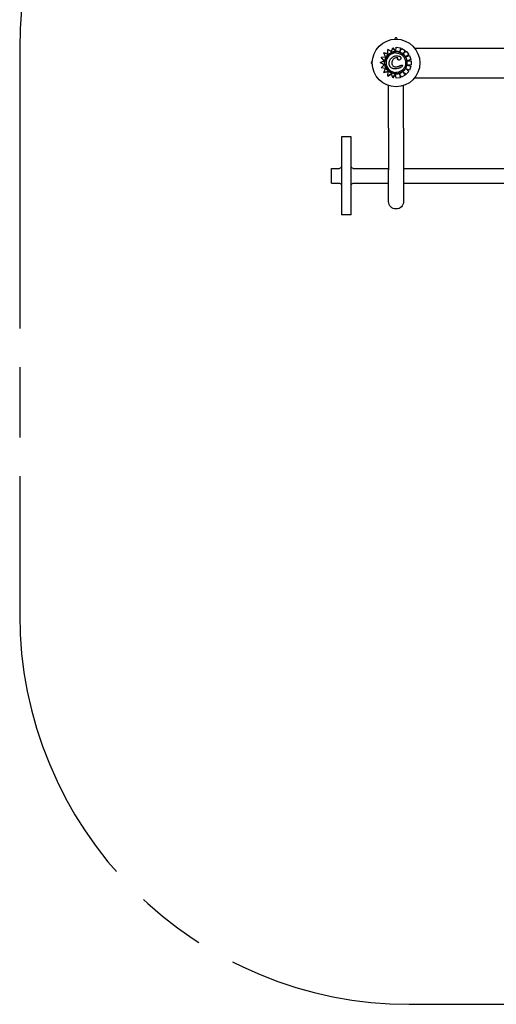
# Model space of a CAD drawing. Units: inches. Extents: x 3.24 to 6.38, y -1.28 to 3.4.
# Drawn here: x 3.24 to 4.47, y -1.28 to 1.25 of the extents above; entities that cross this region are included whole.
import ezdxf

# ---------------------------------------------------------------- set-up
doc = ezdxf.new("R2010")
doc.units = ezdxf.units.IN
doc.header["$MEASUREMENT"] = 0
doc.linetypes.add('ACAD_ISO08W100', pattern=[36, 24, -3, 6, -3])
doc.layers.get('0').update_dxf_attribs({"true_color": 0xc2ced6})

msp = doc.modelspace()

# ---------------------------------------------------------------- linework, layer by layer
for p, q in [((4.1966, 1.1655), (4.1873, 1.1711)), ((4.1873, 1.1711), (4.1873, 1.1711)), ((4.1873, 1.1711), (4.1966, 1.1655)), ((4.1873, 1.1598), (4.1873, 1.1711)), ((4.1966, 1.1655), (4.1996, 1.1757)), ((4.2073, 1.1661), (4.1996, 1.1757)), ((4.1996, 1.1757), (4.1996, 1.1757)), ((4.1996, 1.1757), (4.2068, 1.1668)), ((4.2073, 1.1661), (4.2073, 1.1661)), ((4.2074, 1.1668), (4.2086, 1.1768)), ((4.2078, 1.1655), (4.2078, 1.1655)), ((4.2086, 1.1768), (4.2193, 1.1754)), ((4.2086, 1.1768), (4.2086, 1.1768)), ((4.2086, 1.1768), (4.2193, 1.1754)), ((4.2193, 1.1754), (4.2178, 1.1655)), ((4.2193, 1.1754), (4.2178, 1.1655)), ((4.2178, 1.1655), (4.2227, 1.1739)), ((4.2193, 1.1754), (4.2193, 1.1754)), ((4.2227, 1.1739), (4.2319, 1.1683)), ((4.2227, 1.1739), (4.2227, 1.1739)), ((4.2227, 1.1739), (4.2319, 1.1683)), ((4.2319, 1.1683), (4.2268, 1.16)), ((4.2319, 1.1683), (4.2268, 1.16)), ((4.2268, 1.16), (4.2342, 1.1664)), ((4.2319, 1.1683), (4.2319, 1.1683)), ((4.2342, 1.1664), (4.2412, 1.1583)), ((4.2342, 1.1664), (4.2342, 1.1664)), ((4.2342, 1.1664), (4.2412, 1.1583)), ((4.256, 1.1745), (5.3616, 1.1745)), ((4.1676, 1.1373), (4.1777, 1.1422)), ((4.1701, 1.151), (4.181, 1.1518)), ((4.1777, 1.1422), (4.1701, 1.151)), ((4.1873, 1.1598), (4.1769, 1.1622)), ((4.1769, 1.1622), (4.1769, 1.1622)), ((4.1769, 1.1622), (4.1873, 1.1598)), ((4.181, 1.1518), (4.1769, 1.1622)), ((4.2105, 1.1548), (4.2105, 1.1548)), ((4.216, 1.1439), (4.216, 1.1439)), ((4.2412, 1.1583), (4.2345, 1.1524)), ((4.2412, 1.1583), (4.2345, 1.1524)), ((4.2345, 1.1524), (4.2427, 1.1552)), ((4.2462, 1.145), (4.237, 1.1419)), ((4.2462, 1.145), (4.2371, 1.1419)), ((4.2371, 1.1419), (4.2468, 1.1422)), ((4.2412, 1.1583), (4.2412, 1.1583)), ((4.2427, 1.1552), (4.2462, 1.145)), ((4.2427, 1.1552), (4.2427, 1.1552)), ((4.2427, 1.1552), (4.2462, 1.145)), ((4.2462, 1.145), (4.2462, 1.145)), ((4.2468, 1.1422), (4.2471, 1.1314)), ((4.2468, 1.1422), (4.2468, 1.1422)), ((4.2468, 1.1422), (4.2471, 1.1314)), ((4.1777, 1.132), (4.1676, 1.1373)), ((4.1702, 1.1235), (4.1777, 1.132)), ((4.181, 1.1224), (4.1702, 1.1235)), ((4.1767, 1.1118), (4.181, 1.1224)), ((4.1767, 1.1118), (4.1876, 1.1143)), ((4.1876, 1.1143), (4.1767, 1.1118)), ((4.1871, 1.1029), (4.1876, 1.1143)), ((4.2069, 1.1211), (4.2069, 1.1211)), ((4.223, 1.1309), (4.2229, 1.1309)), ((4.2269, 1.1131), (4.2316, 1.1053)), ((4.2269, 1.1131), (4.2316, 1.1053)), ((4.2337, 1.1068), (4.2269, 1.1131)), ((4.241, 1.1148), (4.2337, 1.1068)), ((4.241, 1.1148), (4.2337, 1.1068)), ((4.2342, 1.121), (4.241, 1.1148)), ((4.2342, 1.121), (4.241, 1.1148)), ((4.2427, 1.1179), (4.2342, 1.121)), ((4.2471, 1.1314), (4.238, 1.1311)), ((4.2471, 1.1314), (4.238, 1.1311)), ((4.238, 1.1311), (4.2464, 1.128)), ((4.238, 1.1311), (4.238, 1.1311)), ((4.238, 1.1311), (4.2464, 1.128)), ((4.241, 1.1148), (4.241, 1.1148)), ((4.2464, 1.128), (4.2427, 1.1179)), ((4.2464, 1.128), (4.2427, 1.1179)), ((4.2427, 1.1179), (4.2427, 1.1179)), ((4.2464, 1.128), (4.2464, 1.128)), ((4.2471, 1.1314), (4.2471, 1.1314)), ((4.1767, 1.1118), (4.1767, 1.1118)), ((4.1871, 1.1029), (4.1964, 1.1088)), ((4.1964, 1.1088), (4.1871, 1.1029)), ((4.1871, 1.1029), (4.1871, 1.1029)), ((4.1997, 1.098), (4.1964, 1.1088)), ((4.1997, 1.098), (4.2069, 1.1081)), ((4.2064, 1.1075), (4.1997, 1.098)), ((4.1997, 1.098), (4.1997, 1.098)), ((4.2069, 1.1081), (4.2069, 1.1081)), ((4.2069, 1.1081), (4.2069, 1.1081)), ((4.2085, 1.097), (4.207, 1.1075)), ((4.2078, 1.1088), (4.2078, 1.1088)), ((4.2184, 1.0985), (4.2085, 1.097)), ((4.2184, 1.0985), (4.2085, 1.097)), ((4.2085, 1.097), (4.2085, 1.097)), ((4.2169, 1.1087), (4.2184, 1.0985)), ((4.2169, 1.1087), (4.2184, 1.0985)), ((4.2224, 1.0997), (4.2169, 1.1087)), ((4.2184, 1.0985), (4.2184, 1.0985)), ((4.2316, 1.1053), (4.2224, 1.0997)), ((4.2316, 1.1053), (4.2224, 1.0997)), ((4.2224, 1.0997), (4.2224, 1.0997)), ((4.2316, 1.1053), (4.2316, 1.1053)), ((4.2337, 1.1068), (4.2337, 1.1068)), ((4.256, 1.0983), (4.4987, 1.0983)), ((4.1893, 0.9693), (4.1893, 1.0782)), ((4.2274, 0.9693), (4.2274, 1.0784)), ((4.1893, 0.9693), (4.1893, 0.8615)), ((4.2274, 0.9693), (4.2274, 0.8615)), ((4.068, 0.9466), (4.068, 0.7466)), ((4.0934, 0.9466), (4.068, 0.9466)), ((4.0934, 0.7466), (4.0934, 0.9466)), ((4.0422, 0.8466), (4.0422, 0.8657)), ((4.0422, 0.8657), (4.063, 0.8657)), ((4.0984, 0.8657), (4.1893, 0.8657)), ((4.1893, 0.7805), (4.1893, 0.8615)), ((4.2274, 0.8657), (5.3908, 0.8657)), ((4.2274, 0.8615), (4.2274, 0.7805)), ((4.0422, 0.8276), (4.0422, 0.8466)), ((4.0422, 0.8276), (4.063, 0.8276)), ((4.0984, 0.8276), (4.1893, 0.8276)), ((4.2274, 0.8276), (5.3908, 0.8276)), ((4.0934, 0.7466), (4.068, 0.7466))]:
    msp.add_line(p, q)
at = {"color": 6, "linetype": 'ACAD_ISO08W100', "ltscale": 0.03}
msp.add_lwpolyline([(4.8088, 2.1745), (4.2425, 2.1747, 0.414306), (3.2422, 1.1747), (3.2422, -0.2815, 0.414214), (4.2422, -1.2815), (5.3754, -1.2815, 0.414214), (6.3754, -0.2815), (6.3754, 1.1744, 0.414121), (5.3757, 2.1744), (4.8088, 2.1745)], format="xyb", dxfattribs=at)
msp.add_circle((4.2082, 1.1364), 0.0611)
for centre, start, end in [((4.2082, 1.198), 90, 189.0997), ((4.2082, 1.198), 350.9003, 90), ((4.1474, 1.1372), 96.3158, 180), ((4.1474, 1.1372), 180, 262.1904)]:
    msp.add_arc(centre, 0.0028, start, end)
at = {"extrusion": (-3.12141e-32, -2.10864e-16, -1)}
for centre, radius, start, end in [((-4.063, 0.8707), 0.005, 180, 270), ((-4.0984, 0.8707), 0.005, 270, 0), ((-4.063, 0.8226), 0.005, 90, 180), ((-4.0984, 0.8226), 0.005, 0, 90), ((-4.2084, 0.7805), 0.0191, 180, 0)]:
    msp.add_arc(centre, radius, start, end, dxfattribs=at)
at = {"extrusion": (-2.57016e-32, -2.10864e-16, -1)}
msp.add_ellipse((4.2078, 1.1371), major_axis=(0, -0.0284), ratio=1, start_param=-1.570796, end_param=4.712389, dxfattribs=at)
at = {"extrusion": (-3.12137e-32, -2.10864e-16, -1)}
msp.add_ellipse((4.2078, 1.1371), major_axis=(-0.0291, 0), ratio=1, start_param=0.770127, end_param=1.551462, dxfattribs=at)
for centre, major_axis, start_param, end_param in [((4.2078, 1.1369), (0.0292, 0), 1.570826, 1.587915), ((4.2078, 1.1371), (0.025, 0), 1.570803, 3.141593), ((4.2078, 1.1371), (0.025, 0), -3.141593, -1.570803), ((4.2079, 1.1368), (0.0287, 0), -1.607782, -1.570826)]:
    msp.add_ellipse(centre, major_axis=major_axis, ratio=1, start_param=start_param, end_param=end_param)
at = {"extrusion": (-3.12141e-32, -2.10864e-16, -1)}
msp.add_ellipse((4.2078, 1.1371), major_axis=(0.0284, 0), ratio=1, start_param=-1.570796, end_param=1.570796, dxfattribs=at)
at = {"extrusion": (-3.12161e-32, -2.10864e-16, -1)}
msp.add_ellipse((4.2078, 1.1371), major_axis=(-0.029, 0), ratio=1, start_param=-0.145348, end_param=0.770244, dxfattribs=at)
at = {"extrusion": (-3.12155e-32, -2.10864e-16, -1)}
msp.add_ellipse((4.2078, 1.1371), major_axis=(-0.029, 0), ratio=1, start_param=-1.48373, end_param=-0.144871, dxfattribs=at)
at = {"extrusion": (-3.12136e-32, -2.10864e-16, -1)}
msp.add_ellipse((4.2077, 1.1355), major_axis=(-0.0274, 0), ratio=1, start_param=-1.539902, end_param=-1.481907, dxfattribs=at)
for points, knots in [([(4.2073, 1.1661), (4.2073, 1.1661), (4.2073, 1.1661), (4.2073, 1.1662), (4.2073, 1.1662), (4.2072, 1.1662), (4.2072, 1.1662), (4.2072, 1.1663), (4.2072, 1.1663), (4.2071, 1.1663), (4.2071, 1.1664), (4.207, 1.1664), (4.207, 1.1665), (4.2069, 1.1666), (4.2069, 1.1666), (4.2068, 1.1667), (4.2068, 1.1667), (4.2068, 1.1668)], [3.336094, 3.336094, 3.336094, 3.336094, 3.507869, 3.507869, 3.679643, 3.679643, 3.873807, 3.873807, 4.06797, 4.06797, 4.291047, 4.291047, 4.514124, 4.514124, 4.761736, 4.761736, 5.009348, 5.009348, 5.009348, 5.009348]), ([(4.2074, 1.1668), (4.2074, 1.1668), (4.2074, 1.1667), (4.2073, 1.1666), (4.2073, 1.1666), (4.2073, 1.1665), (4.2073, 1.1665), (4.2073, 1.1664), (4.2073, 1.1664), (4.2073, 1.1663), (4.2073, 1.1663), (4.2073, 1.1662), (4.2073, 1.1662), (4.2073, 1.1662), (4.2073, 1.1662), (4.2073, 1.1661), (4.2073, 1.1661), (4.2073, 1.1661)], [1.48793, 1.48793, 1.48793, 1.48793, 1.675412, 1.675412, 1.862893, 1.862893, 2.049491, 2.049491, 2.23609, 2.23609, 2.421571, 2.421571, 2.607053, 2.607053, 2.791592, 2.791592, 2.976131, 2.976131, 2.976131, 2.976131]), ([(4.2166, 1.1648), (4.216, 1.165), (4.2154, 1.1651), (4.2143, 1.1654), (4.2137, 1.1655), (4.2125, 1.1658), (4.2119, 1.1659), (4.2108, 1.166), (4.2102, 1.1661), (4.209, 1.1661), (4.2084, 1.1661), (4.2078, 1.1661)], [5.9775063, 5.9775063, 5.9775063, 5.9775063, 6.0386421, 6.0386421, 6.0997779, 6.0997779, 6.1609137, 6.1609137, 6.2220495, 6.2220495, 6.2831853, 6.2831853, 6.2831853, 6.2831853]), ([(4.2265, 1.1594), (4.2259, 1.1598), (4.2253, 1.1603), (4.2241, 1.1612), (4.2234, 1.1616), (4.2221, 1.1624), (4.2215, 1.1627), (4.2201, 1.1634), (4.2194, 1.1637), (4.218, 1.1643), (4.2173, 1.1646), (4.2166, 1.1648)], [5.5846615, 5.5846615, 5.5846615, 5.5846615, 5.6632106, 5.6632106, 5.7417596, 5.7417596, 5.8203087, 5.8203087, 5.8988577, 5.8988577, 5.9774068, 5.9774068, 5.9774068, 5.9774068]), ([(4.1905, 1.1364), (4.1906, 1.1373), (4.1907, 1.1382), (4.1911, 1.1401), (4.1913, 1.141), (4.192, 1.1428), (4.1924, 1.1436), (4.1932, 1.1453), (4.1937, 1.1461), (4.1949, 1.1476), (4.1955, 1.1483), (4.1968, 1.1496), (4.1976, 1.1502), (4.1991, 1.1513), (4.1999, 1.1518), (4.2015, 1.1527), (4.2023, 1.1531), (4.2041, 1.1538), (4.205, 1.1541), (4.2063, 1.1544), (4.2068, 1.1545), (4.2077, 1.1547), (4.2082, 1.1547), (4.2087, 1.1548)], [0, 0, 0, 0, 4.096072, 4.096072, 8.192144, 8.192144, 12.288216, 12.288216, 16.384288, 16.384288, 20.48036, 20.48036, 24.576432, 24.576432, 28.672504, 28.672504, 32.768576, 32.768576, 36.864648, 36.864648, 38.912685, 38.912685, 40.960721, 40.960721, 40.960721, 40.960721]), ([(4.1992, 1.143), (4.1984, 1.1417), (4.1978, 1.14), (4.1973, 1.1369), (4.1973, 1.1357), (4.1976, 1.1338), (4.1977, 1.1332), (4.1982, 1.132), (4.1985, 1.1315), (4.1988, 1.1309)], [0, 0, 0, 0, 4.667784, 4.667784, 7.743163, 7.743163, 9.311281, 9.311281, 10.923632, 10.923632, 10.923632, 10.923632]), ([(4.2079, 1.1497), (4.2062, 1.1493), (4.2046, 1.1487), (4.2025, 1.1471), (4.2018, 1.1465), (4.2004, 1.1449), (4.1997, 1.144), (4.1992, 1.143)], [0, 0, 0, 0, 5.156175, 5.156175, 8.067407, 8.067407, 11.401212, 11.401212, 11.401212, 11.401212]), ([(4.2078, 1.1621), (4.2105, 1.1621), (4.2132, 1.1617), (4.2182, 1.16), (4.2206, 1.1587), (4.2249, 1.1556), (4.2268, 1.1536), (4.2298, 1.1493), (4.231, 1.1468), (4.2325, 1.1417), (4.2329, 1.1391), (4.2327, 1.1337), (4.2322, 1.1311), (4.2304, 1.1261), (4.2291, 1.1237), (4.2258, 1.1195), (4.2238, 1.1177), (4.2193, 1.1148), (4.2169, 1.1137), (4.2122, 1.1124), (4.21, 1.1121), (4.2078, 1.1121)], [0, 0, 0, 0, 0.32, 0.32, 0.64, 0.64, 0.96, 0.96, 1.28, 1.28, 1.6, 1.6, 1.92, 1.92, 2.24, 2.24, 2.56, 2.56, 2.88, 2.88, 3.141593, 3.141593, 3.141593, 3.141593]), ([(4.2087, 1.1548), (4.2088, 1.1548), (4.2089, 1.1548), (4.2092, 1.1548), (4.2093, 1.1548), (4.2095, 1.1548), (4.2096, 1.1548), (4.2099, 1.1548), (4.21, 1.1548), (4.2103, 1.1548), (4.2104, 1.1548), (4.2105, 1.1548)], [0, 0, 0, 0, 0.55315, 0.55315, 1.106301, 1.106301, 1.659451, 1.659451, 2.212602, 2.212602, 2.765752, 2.765752, 2.765752, 2.765752]), ([(4.2126, 1.148), (4.2127, 1.1481), (4.2128, 1.1482), (4.2128, 1.1485), (4.2128, 1.1487), (4.2128, 1.1489), (4.2128, 1.149), (4.2127, 1.1491), (4.2127, 1.1492), (4.2125, 1.1493), (4.2124, 1.1494), (4.2122, 1.1496), (4.212, 1.1497), (4.2115, 1.1498), (4.2112, 1.1499), (4.2106, 1.1499), (4.2103, 1.1499), (4.21, 1.1499)], [0, 0, 0, 0, 0.826308, 0.826308, 1.860081, 1.860081, 2.602396, 2.602396, 3.31823, 3.31823, 4.138237, 4.138237, 5.269199, 5.269199, 6.921816, 6.921816, 8.263084, 8.263084, 8.263084, 8.263084]), ([(4.2105, 1.1548), (4.2124, 1.1548), (4.2141, 1.1546), (4.2165, 1.154), (4.2176, 1.1536), (4.219, 1.1526), (4.2195, 1.1521), (4.2202, 1.1511), (4.2204, 1.1505), (4.2206, 1.1495), (4.2206, 1.1491), (4.2205, 1.1481), (4.2204, 1.1475), (4.2203, 1.147)], [1.917342, 1.917342, 1.917342, 1.917342, 7.715929, 7.715929, 11.795985, 11.795985, 14.418091, 14.418091, 16.712523, 16.712523, 18.493024, 18.493024, 20.534779, 20.534779, 20.534779, 20.534779]), ([(4.216, 1.1439), (4.2156, 1.1439), (4.2152, 1.144), (4.2144, 1.1441), (4.214, 1.1443), (4.2135, 1.1446), (4.2133, 1.1447), (4.2129, 1.1451), (4.2127, 1.1453), (4.2124, 1.1459), (4.2123, 1.1461), (4.2123, 1.1466), (4.2123, 1.1468), (4.2124, 1.1473), (4.2125, 1.1476), (4.2126, 1.1479), (4.2126, 1.1479), (4.2126, 1.148)], [7.316391, 7.316391, 7.316391, 7.316391, 8.861589, 8.861589, 10.406786, 10.406786, 11.150304, 11.150304, 12.325559, 12.325559, 13.109414, 13.109414, 13.853884, 13.853884, 14.789985, 14.789985, 15.042378, 15.042378, 15.042378, 15.042378]), ([(4.2203, 1.147), (4.2201, 1.1465), (4.2198, 1.1459), (4.2191, 1.1451), (4.2187, 1.1447), (4.2178, 1.1442), (4.2173, 1.144), (4.2165, 1.1439), (4.2162, 1.1439), (4.216, 1.1439)], [0, 0, 0, 0, 1.815867, 1.815867, 3.363209, 3.363209, 4.990936, 4.990936, 5.738575, 5.738575, 5.738575, 5.738575]), ([(4.2329, 1.1518), (4.2325, 1.1523), (4.2322, 1.1529), (4.2314, 1.154), (4.231, 1.1545), (4.2302, 1.1556), (4.2298, 1.1561), (4.2289, 1.1571), (4.2284, 1.1576), (4.2275, 1.1585), (4.227, 1.1589), (4.2265, 1.1594)], [5.2436175, 5.2436175, 5.2436175, 5.2436175, 5.3114148, 5.3114148, 5.3792121, 5.3792121, 5.4470094, 5.4470094, 5.5148068, 5.5148068, 5.5826041, 5.5826041, 5.5826041, 5.5826041]), ([(4.236, 1.13), (4.2363, 1.1315), (4.2366, 1.1329), (4.2369, 1.1359), (4.2369, 1.1374), (4.2367, 1.1404), (4.2365, 1.1419), (4.2358, 1.1449), (4.2354, 1.1463), (4.2343, 1.1491), (4.2336, 1.1505), (4.2329, 1.1518)], [4.4645651, 4.4645651, 4.4645651, 4.4645651, 4.6198548, 4.6198548, 4.7751444, 4.7751444, 4.9304341, 4.9304341, 5.0857238, 5.0857238, 5.2410134, 5.2410134, 5.2410134, 5.2410134]), ([(4.2069, 1.1211), (4.2061, 1.1211), (4.2052, 1.1211), (4.2035, 1.1213), (4.2027, 1.1214), (4.2011, 1.1218), (4.2003, 1.1221), (4.1987, 1.1227), (4.1979, 1.123), (4.1964, 1.1238), (4.1957, 1.1243), (4.1945, 1.1253), (4.194, 1.1258), (4.1931, 1.1268), (4.1927, 1.1273), (4.192, 1.1284), (4.1918, 1.129), (4.1913, 1.1301), (4.1911, 1.1307), (4.1907, 1.1321), (4.1906, 1.1328), (4.1905, 1.1344), (4.1905, 1.1354), (4.1905, 1.1364)], [4.628931, 4.628931, 4.628931, 4.628931, 8.3246, 8.3246, 12.02027, 12.02027, 15.71594, 15.71594, 19.41161, 19.41161, 23.00564, 23.00564, 26.059029, 26.059029, 28.851553, 28.851553, 31.531563, 31.531563, 34.300695, 34.300695, 37.343314, 37.343314, 41.585629, 41.585629, 41.585629, 41.585629]), ([(4.1988, 1.1309), (4.1995, 1.1298), (4.2004, 1.1288), (4.2026, 1.1273), (4.2038, 1.1268), (4.206, 1.1263), (4.2069, 1.1262), (4.2077, 1.1262)], [0, 0, 0, 0, 3.936916, 3.936916, 8.005735, 8.005735, 10.558921, 10.558921, 10.558921, 10.558921]), ([(4.2077, 1.1262), (4.2082, 1.1262), (4.2087, 1.1262), (4.2097, 1.1263), (4.2102, 1.1264), (4.2112, 1.1266), (4.2117, 1.1268), (4.2127, 1.1271), (4.2132, 1.1272), (4.2142, 1.1276), (4.2146, 1.1278), (4.2151, 1.1281)], [16.914349, 16.914349, 16.914349, 16.914349, 19.32334, 19.32334, 21.73233, 21.73233, 24.14132, 24.14132, 26.55031, 26.55031, 28.959301, 28.959301, 28.959301, 28.959301]), ([(4.2079, 1.1081), (4.2093, 1.1081), (4.2106, 1.1082), (4.2133, 1.1086), (4.2146, 1.1088), (4.2171, 1.1096), (4.2184, 1.11), (4.2208, 1.1111), (4.222, 1.1118), (4.2243, 1.1132), (4.2254, 1.114), (4.2264, 1.1148)], [3.1415927, 3.1415927, 3.1415927, 3.1415927, 3.281324, 3.281324, 3.4210554, 3.4210554, 3.5607868, 3.5607868, 3.7005182, 3.7005182, 3.8402496, 3.8402496, 3.8402496, 3.8402496]), ([(4.2245, 1.1296), (4.2246, 1.1295), (4.2246, 1.1294), (4.2245, 1.1291), (4.2245, 1.129), (4.2243, 1.1284), (4.224, 1.1281), (4.2233, 1.1271), (4.2224, 1.1264), (4.22, 1.1247), (4.2184, 1.1238), (4.2144, 1.1222), (4.2123, 1.1216), (4.21, 1.1213)], [0, 0, 0, 0, 0.316795, 0.316795, 0.832075, 0.832075, 2.048768, 2.048768, 5.37784, 5.37784, 9.404935, 9.404935, 13.756609, 13.756609, 13.756609, 13.756609]), ([(4.2151, 1.1281), (4.2156, 1.1283), (4.2161, 1.1285), (4.2171, 1.129), (4.2176, 1.1292), (4.2186, 1.1296), (4.2191, 1.1298), (4.2201, 1.1302), (4.2206, 1.1304), (4.2214, 1.1307), (4.2217, 1.1307), (4.2223, 1.1309), (4.2226, 1.1309), (4.2229, 1.1309)], [0, 0, 0, 0, 2.453057, 2.453057, 4.906113, 4.906113, 7.35917, 7.35917, 9.812227, 9.812227, 11.038755, 11.038755, 12.265283, 12.265283, 12.265283, 12.265283]), ([(4.223, 1.1309), (4.2231, 1.1309), (4.2233, 1.1309), (4.2236, 1.1308), (4.2238, 1.1308), (4.224, 1.1306), (4.2241, 1.1305), (4.2244, 1.1302), (4.2245, 1.1299), (4.2245, 1.1296)], [14.041135, 14.041135, 14.041135, 14.041135, 15.803842, 15.803842, 18.222356, 18.222356, 20.228308, 20.228308, 23.384123, 23.384123, 23.384123, 23.384123]), ([(4.2264, 1.1148), (4.2273, 1.1156), (4.2282, 1.1164), (4.2299, 1.1182), (4.2307, 1.1191), (4.2321, 1.1211), (4.2327, 1.1222), (4.2339, 1.1243), (4.2344, 1.1254), (4.2353, 1.1277), (4.2357, 1.1288), (4.236, 1.13)], [3.8353206, 3.8353206, 3.8353206, 3.8353206, 3.961249, 3.961249, 4.0871773, 4.0871773, 4.2131056, 4.2131056, 4.3390339, 4.3390339, 4.4649623, 4.4649623, 4.4649623, 4.4649623]), ([(4.2064, 1.1075), (4.2065, 1.1075), (4.2065, 1.1076), (4.2066, 1.1076), (4.2066, 1.1077), (4.2066, 1.1078), (4.2067, 1.1078), (4.2067, 1.1079), (4.2067, 1.1079), (4.2068, 1.108), (4.2068, 1.108), (4.2068, 1.108), (4.2068, 1.1081), (4.2069, 1.1081), (4.2069, 1.1081), (4.2069, 1.1081), (4.2069, 1.1081), (4.2069, 1.1081)], [1.621939, 1.621939, 1.621939, 1.621939, 1.85534, 1.85534, 2.088742, 2.088742, 2.30337, 2.30337, 2.517998, 2.517998, 2.71018, 2.71018, 2.902361, 2.902361, 3.076843, 3.076843, 3.224042, 3.224042, 3.224042, 3.224042]), ([(4.2069, 1.1081), (4.2069, 1.1081), (4.2069, 1.1081), (4.2069, 1.1081), (4.2069, 1.1081), (4.2069, 1.108), (4.2069, 1.108), (4.2069, 1.108), (4.2069, 1.1079), (4.2069, 1.1079), (4.2069, 1.1079), (4.2069, 1.1078), (4.2069, 1.1077), (4.2069, 1.1077), (4.207, 1.1076), (4.207, 1.1075), (4.207, 1.1075), (4.207, 1.1075)], [2.98611, 2.98611, 2.98611, 2.98611, 3.170245, 3.170245, 3.354379, 3.354379, 3.540114, 3.540114, 3.725849, 3.725849, 3.913484, 3.913484, 4.10112, 4.10112, 4.290262, 4.290262, 4.479403, 4.479403, 4.479403, 4.479403])]:
    msp.add_open_spline(points, degree=3, knots=knots)
for points in [[(4.21, 1.1499), (4.2092, 1.1499), (4.2084, 1.1498), (4.2079, 1.1497)], [(4.2371, 1.1419), (4.2371, 1.1419), (4.237, 1.1419), (4.237, 1.1419)], [(4.237, 1.1419), (4.237, 1.1419), (4.2371, 1.1419), (4.2371, 1.1419)], [(4.21, 1.1213), (4.209, 1.1212), (4.208, 1.1211), (4.2069, 1.1211)], [(4.2264, 1.1148), (4.2264, 1.1148), (4.2264, 1.1148), (4.2264, 1.1148)]]:
    msp.add_open_spline(points, degree=3)

doc.saveas('drawing.dxf')
